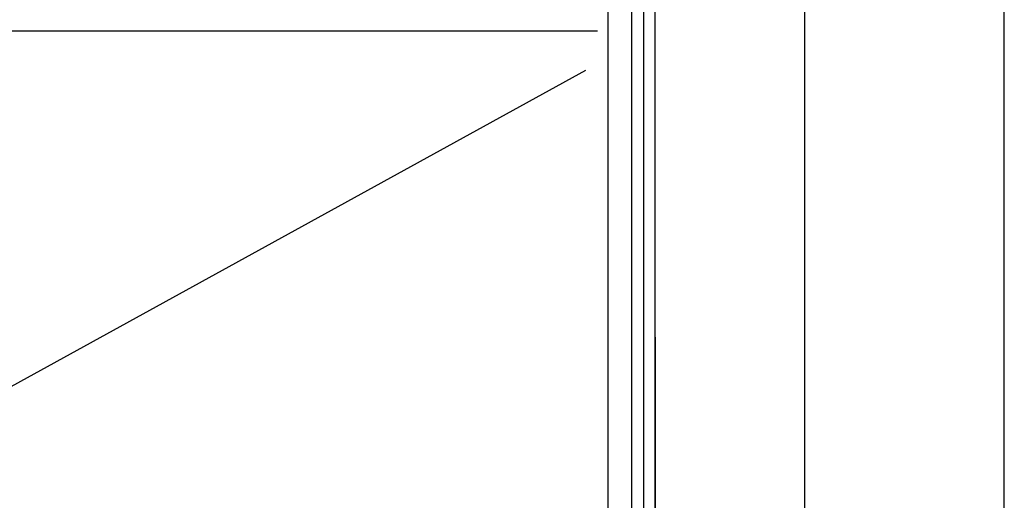
# Model space of a CAD drawing. Extents: x -194 to 472, y 1010 to 2015.
# Drawn here: x 278 to 403, y 1511 to 1572 of the extents above; entities that cross this region are included whole.
import ezdxf

# ---------------------------------------------------------------- set-up
doc = ezdxf.new("R2010")
doc.units = 0
doc.header["$LTSCALE"] = 4
doc.layers.add('AM_0', color=7, linetype='CONTINUOUS')

msp = doc.modelspace()

# ---------------------------------------------------------------- linework, layer by layer
at = {"layer": 'AM_0'}
for p, q in [((402.86, 1184.64, -1598.54), (402.86, 1624.64, -1099.04)), ((377.48, 1194.72, -1598.54), (377.48, 1614.56, -1099.04)), ((358.48, 1214.22, -1598.54), (358.48, 1595.06, -1099.04)), ((355.48, 1216.72, -1598.54), (355.48, 1592.56, -1099.04)), ((356.98, 1593.57, -1099.04), (356.98, 1215.72, -1598.54)), ((352.48, 1219.72, -1598.54), (352.48, 1589.56, -1099.04)), ((-46.19, 1571.06, -1099.04), (351.15, 1571.06, -1099.04)), ((349.59, 1566.01, 63.55), (229.61, 1499.92, -36.07)), ((358.48, 1532.06, -1298.54), (358.53, 1532.06, -1298.54)), ((358.53, 1284.22, -1398.54), (358.53, 1532.06, -1298.54))]:
    msp.add_line(p, q, dxfattribs=at)

doc.saveas('drawing.dxf')
